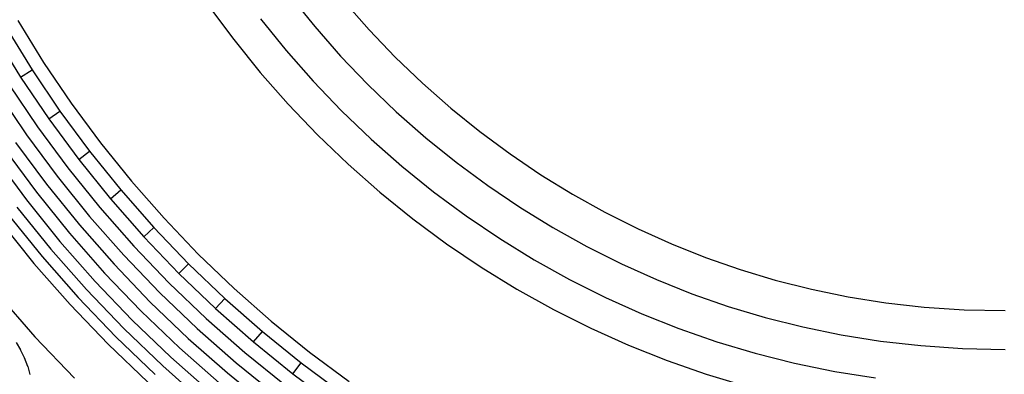
# Model space of a CAD drawing. Units: millimetres. Extents: x 0 to 1188, y 0 to 840.
# Drawn here: x 237 to 294, y 477 to 498 of the extents above; entities that cross this region are included whole.
import ezdxf

# ---------------------------------------------------------------- set-up
doc = ezdxf.new("R2010")
doc.units = ezdxf.units.MM

msp = doc.modelspace()

# ---------------------------------------------------------------- linework, layer by layer
for p, q in [((252.309, 499.575), (253.745, 497.796)), ((247.556, 499.004), (249.017, 497.029)), ((255.473, 499.253), (256.926, 497.602)), ((236.417, 498.138), (237.917, 495.7)), ((250.592, 498.247), (252.086, 496.397)), ((253.745, 497.796), (255.262, 496.073)), ((235.038, 497.33), (236.574, 494.833)), ((235.729, 497.734), (237.247, 495.267)), ((256.926, 497.602), (258.45, 496.013)), ((249.017, 497.029), (250.565, 495.113)), ((252.086, 496.397), (253.664, 494.605)), ((255.262, 496.073), (256.852, 494.415)), ((237.917, 495.7), (239.524, 493.322)), ((258.45, 496.013), (260.04, 494.489)), ((236.574, 494.833), (237.247, 495.267)), ((237.247, 495.267), (238.873, 492.862)), ((250.565, 495.113), (252.198, 493.258)), ((235.903, 494.4), (237.568, 491.938)), ((236.574, 494.833), (238.219, 492.399)), ((253.664, 494.605), (255.317, 492.88)), ((256.852, 494.415), (258.511, 492.825)), ((260.04, 494.489), (261.691, 493.036)), ((235.239, 493.972), (236.922, 491.482)), ((239.524, 493.322), (241.234, 491.01)), ((252.198, 493.258), (253.91, 491.472)), ((238.219, 492.399), (238.873, 492.862)), ((238.873, 492.862), (240.603, 490.523)), ((255.317, 492.88), (257.043, 491.227)), ((258.511, 492.825), (260.234, 491.308)), ((261.691, 493.036), (263.395, 491.66)), ((238.219, 492.399), (239.97, 490.033)), ((236.922, 491.482), (238.713, 489.061)), ((237.568, 491.938), (239.338, 489.545)), ((253.91, 491.472), (255.696, 489.76)), ((263.395, 491.66), (265.15, 490.361)), ((236.289, 491.034), (238.099, 488.586)), ((241.234, 491.01), (243.044, 488.77)), ((257.043, 491.227), (258.835, 489.649)), ((260.234, 491.308), (262.012, 489.872)), ((235.671, 490.597), (237.5, 488.123)), ((239.97, 490.033), (240.603, 490.523)), ((240.603, 490.523), (242.435, 488.256)), ((265.15, 490.361), (266.952, 489.143)), ((235.073, 490.174), (236.921, 487.676)), ((239.97, 490.033), (241.823, 487.739)), ((255.696, 489.76), (257.551, 488.127)), ((262.012, 489.872), (263.845, 488.516)), ((239.338, 489.545), (241.212, 487.225)), ((258.835, 489.649), (260.685, 488.155)), ((238.099, 488.586), (240.015, 486.215)), ((238.713, 489.061), (240.608, 486.715)), ((243.044, 488.77), (244.953, 486.602)), ((266.952, 489.143), (268.796, 488.008)), ((237.5, 488.123), (239.436, 485.727)), ((241.823, 487.739), (242.435, 488.256)), ((242.435, 488.256), (244.365, 486.062)), ((257.551, 488.127), (259.467, 486.58)), ((260.685, 488.155), (262.591, 486.744)), ((263.845, 488.516), (265.727, 487.244)), ((268.796, 488.008), (270.691, 486.952)), ((236.921, 487.676), (238.877, 485.255)), ((241.823, 487.739), (243.776, 485.521)), ((236.366, 487.247), (238.34, 484.803)), ((241.212, 487.225), (243.188, 484.981)), ((265.727, 487.244), (267.654, 486.058)), ((270.691, 486.952), (272.622, 485.982)), ((235.343, 486.456), (237.352, 483.969)), ((235.839, 486.839), (237.831, 484.373)), ((240.608, 486.715), (242.606, 484.446)), ((244.953, 486.602), (246.952, 484.515)), ((259.467, 486.58), (261.442, 485.119)), ((262.591, 486.744), (264.55, 485.421)), ((239.436, 485.727), (241.477, 483.409)), ((240.015, 486.215), (242.034, 483.921)), ((243.776, 485.521), (244.365, 486.062)), ((244.365, 486.062), (246.389, 483.952)), ((267.654, 486.058), (269.633, 484.955)), ((272.622, 485.982), (274.576, 485.105)), ((238.877, 485.255), (240.938, 482.914)), ((243.776, 485.521), (245.823, 483.385)), ((264.55, 485.421), (266.556, 484.186)), ((238.34, 484.803), (240.421, 482.439)), ((243.188, 484.981), (245.258, 482.821)), ((261.442, 485.119), (263.471, 483.748)), ((269.633, 484.955), (271.651, 483.941)), ((274.576, 485.105), (276.56, 484.315)), ((237.831, 484.373), (239.93, 481.988)), ((242.606, 484.446), (244.699, 482.262)), ((246.952, 484.515), (249.039, 482.515)), ((266.556, 484.186), (268.617, 483.037)), ((276.56, 484.315), (278.582, 483.612)), ((237.352, 483.969), (239.469, 481.564)), ((241.477, 483.409), (243.615, 481.178)), ((242.034, 483.921), (244.15, 481.713)), ((245.823, 483.385), (246.389, 483.952)), ((246.389, 483.952), (248.5, 481.928)), ((263.471, 483.748), (265.55, 482.468)), ((271.651, 483.941), (273.695, 483.024)), ((278.582, 483.612), (280.636, 482.997)), ((240.938, 482.914), (243.098, 480.66)), ((245.823, 483.385), (247.958, 481.339)), ((268.617, 483.037), (270.719, 481.981)), ((273.695, 483.024), (275.771, 482.198)), ((280.636, 482.997), (282.743, 482.467)), ((240.421, 482.439), (242.601, 480.164)), ((244.699, 482.262), (246.883, 480.169)), ((245.258, 482.821), (247.418, 480.751)), ((249.039, 482.515), (251.207, 480.607)), ((265.55, 482.468), (267.685, 481.277)), ((282.743, 482.467), (284.894, 482.026)), ((235.223, 482.173), (237.418, 479.68)), ((239.93, 481.988), (242.13, 479.693)), ((244.15, 481.713), (246.358, 479.597)), ((247.958, 481.339), (248.5, 481.928)), ((248.5, 481.928), (250.693, 479.997)), ((270.719, 481.981), (272.849, 481.025)), ((275.771, 482.198), (277.886, 481.462)), ((284.894, 482.026), (287.082, 481.679)), ((287.082, 481.679), (289.329, 481.425)), ((239.469, 481.564), (241.687, 479.25)), ((243.615, 481.178), (245.846, 479.04)), ((247.958, 481.339), (250.177, 479.385)), ((267.685, 481.277), (269.864, 480.183)), ((277.886, 481.462), (280.037, 480.818)), ((289.329, 481.425), (291.658, 481.268)), ((291.658, 481.268), (294.063, 481.214)), ((243.098, 480.66), (245.351, 478.501)), ((247.418, 480.751), (249.662, 478.775)), ((251.207, 480.607), (253.448, 478.797)), ((272.849, 481.025), (275.013, 480.164)), ((280.037, 480.818), (282.24, 480.263)), ((242.601, 480.164), (244.876, 477.984)), ((246.883, 480.169), (249.153, 478.171)), ((250.177, 479.385), (250.693, 479.997)), ((250.693, 479.997), (252.96, 478.166)), ((269.864, 480.183), (272.072, 479.192)), ((275.013, 480.164), (277.218, 479.397)), ((282.24, 480.263), (284.49, 479.803)), ((237.418, 479.68), (239.717, 477.28)), ((242.13, 479.693), (244.425, 477.493)), ((246.358, 479.597), (248.652, 477.578)), ((250.177, 479.385), (252.47, 477.533)), ((277.218, 479.397), (279.46, 478.726)), ((284.49, 479.803), (286.778, 479.44)), ((286.778, 479.44), (289.126, 479.175)), ((236.313, 479.364), (236.577, 478.925)), ((236.811, 478.457), (236.577, 478.925)), ((241.687, 479.25), (244.002, 477.032)), ((245.846, 479.04), (248.164, 476.999)), ((272.072, 479.192), (274.318, 478.299)), ((289.126, 479.175), (291.556, 479.01)), ((291.556, 479.01), (294.063, 478.954)), ((237, 477.945), (236.811, 478.457)), ((245.351, 478.501), (247.692, 476.439)), ((249.662, 478.775), (251.982, 476.901)), ((253.448, 478.797), (255.76, 477.087)), ((274.318, 478.299), (276.606, 477.503)), ((279.46, 478.726), (281.757, 478.148)), ((237, 477.945), (237.122, 477.496)), ((244.876, 477.984), (247.24, 475.903)), ((249.153, 478.171), (251.499, 476.276)), ((252.47, 477.533), (252.96, 478.166)), ((252.96, 478.166), (255.299, 476.436)), ((281.757, 478.148), (284.102, 477.667)), ((284.102, 477.667), (286.486, 477.289)), ((248.652, 477.578), (251.024, 475.662)), ((252.47, 477.533), (254.837, 475.782)), ((276.606, 477.503), (278.932, 476.806))]:
    msp.add_line(p, q)

doc.saveas('drawing.dxf')
